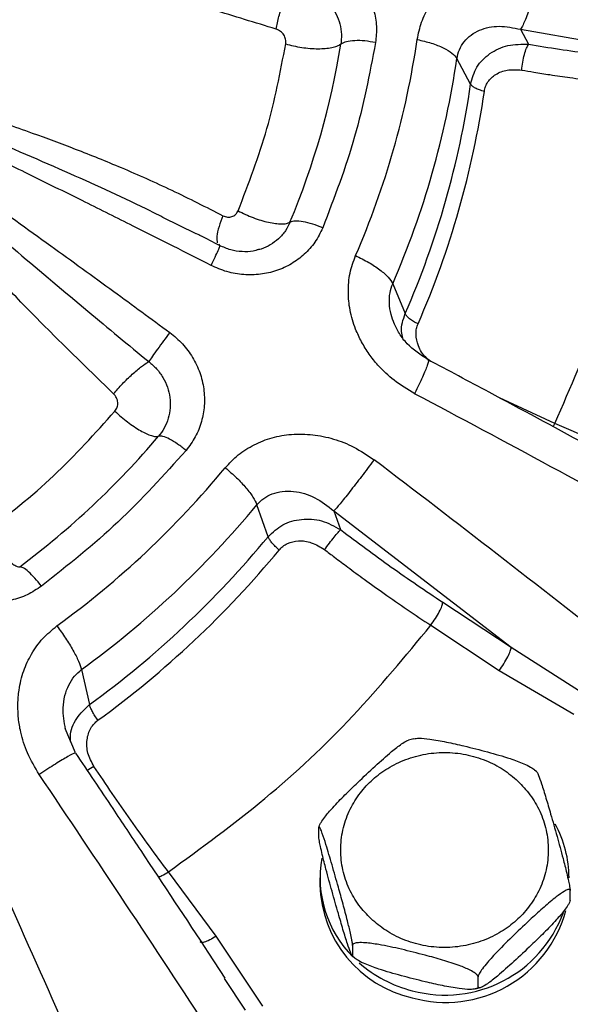
# Model space of a CAD drawing. Units: inches. Extents: x -541 to 1111, y -246 to 169.
# Drawn here: x -368 to -366, y -124 to -120 of the extents above; entities that cross this region are included whole.
import ezdxf

# ---------------------------------------------------------------- set-up
doc = ezdxf.new("R2010")
doc.units = ezdxf.units.IN
doc.header["$MEASUREMENT"] = 0

msp = doc.modelspace()

# ---------------------------------------------------------------- linework, layer by layer
at = {"color": 7, "linetype": 'Continuous', "lineweight": 25}
for p, q in [((-366.2037, -120.322), (-366.173, -120.379)), ((-366.2037, -120.322), (-365.3861, -120.4642)), ((-366.393, -120.5304), (-366.4452, -120.4333)), ((-367.4342, -121.0984), (-367.5603, -121.0356)), ((-367.3502, -121.1372), (-367.3442, -121.1432)), ((-367.3444, -121.1449), (-367.3442, -121.1432)), ((-366.6887, -121.2875), (-366.6412, -121.4009)), ((-366.6045, -121.7027), (-366.6054, -121.7047)), ((-365.786, -121.9431), (-366.0733, -121.8172)), ((-366.7595, -121.9555), (-366.7608, -121.9572)), ((-367.1612, -122.2472), (-367.204, -122.1262)), ((-366.9115, -122.1494), (-366.8863, -122.2205)), ((-366.9115, -122.1494), (-366.2392, -122.6668)), ((-366.4989, -122.4959), (-366.2392, -122.6668)), ((-366.5441, -122.5834), (-366.2844, -122.7543)), ((-366.2392, -122.6668), (-365.9662, -122.841)), ((-367.8695, -122.7516), (-367.8394, -122.8845)), ((-366.2844, -122.7543), (-366.0017, -122.9201)), ((-367.8921, -123.0678), (-367.9319, -122.9745)), ((-366.6085, -123.014), (-366.6286, -123.0196)), ((-367.8944, -123.0703), (-367.8948, -123.0697)), ((-366.1416, -123.14), (-366.1505, -123.1325)), ((-368.0281, -123.1481), (-368.03, -123.1493)), ((-366.9687, -123.387), (-366.9687, -123.3501)), ((-367.3581, -123.7633), (-367.5399, -123.5192)), ((-366.9647, -123.541), (-366.9647, -123.568)), ((-366.0158, -123.6269), (-366.0158, -123.59)), ((-367.1816, -124.0289), (-367.3581, -123.7633)), ((-366.841, -123.7978), (-366.841, -123.8347)), ((-367.3241, -123.922), (-367.3863, -123.8269)), ((-366.8429, -123.837), (-366.834, -123.8445)), ((-366.3646, -123.9547), (-366.3646, -123.9178)), ((-366.376, -123.963), (-366.3559, -123.9575))]:
    msp.add_line(p, q, dxfattribs=at)
at = {"color": 8, "linetype": 'Continuous', "lineweight": 25}
for p, q in [((-366.0733, -121.8172), (-366.2841, -121.7199)), ((-366.0802, -121.8301), (-366.0733, -121.8172)), ((-367.2468, -124.0443), (-367.3267, -123.9236))]:
    msp.add_line(p, q, dxfattribs=at)
at = {"color": 7, "linetype": 'Continuous', "lineweight": 25}
for centre, radius, start, end in [((-369.8066, -119.8884), 3.2454, 336.5372, 351.6322), ((-369.8357, -119.9025), 2.9882, 337.3273, 350.8416), ((-369.79, -119.9414), 3.3808, 336.5357, 351.6337), ((-369.7848, -120.0338), 3.428, 336.4971, 351.6719), ((-369.7794, -120.0541), 3.4751, 336.4977, 351.6718), ((-392.1572, -170.0002), 54.6384, 60.88803, 62.11801), ((-370.0494, -119.7632), 3.2457, 306.8251, 319.6128), ((-403.7535, -170.7247), 61.2127, 51.715113, 52.817786), ((-370.0377, -119.7377), 3.5237, 306.0747, 320.3631), ((-370.0315, -119.7841), 3.6715, 306.0752, 320.3633), ((-370.0294, -119.8744), 3.7225, 306.0382, 320.3999), ((-370.0273, -119.8925), 3.7736, 306.0385, 320.3998), ((-440.9317, -172.218), 87.8771, 33.174276, 33.943714), ((-476.7891, -172.3798), 119.0797, 23.776391, 24.343671), ((-366.4428, -123.5417), 0.423, 0.0953, 28.8047), ((-366.5377, -123.5404), 0.4267, 170.094, 224.8962), ((-366.516, -123.5589), 0.4488, 181.1532, 257.3148), ((-366.4876, -123.5413), 0.4729, 254.4303, 344.7797), ((-366.4894, -123.5093), 0.4772, 254.8018, 339.956), ((-366.4984, -123.503), 0.4811, 228.6322, 256.0338)]:
    msp.add_arc(centre, radius, start, end, dxfattribs=at)
for points, knots in [([(-393.4147, -131.2402), (-393.4053, -131.1778), (-393.3438, -130.7739), (-393.1881, -130.0419), (-392.9463, -129.0468), (-392.6595, -128.0699), (-392.3318, -127.106), (-391.9603, -126.1515), (-391.5452, -125.2083), (-391.0862, -124.2789), (-390.5868, -123.3705), (-390.048, -122.485), (-389.4742, -121.6291), (-388.8672, -120.804), (-388.2291, -120.0107), (-387.5574, -119.2457), (-386.8489, -118.506), (-386.1044, -117.7935), (-385.3247, -117.1105), (-384.5157, -116.4623), (-383.679, -115.8504), (-382.8213, -115.2793), (-381.9449, -114.7493), (-381.0518, -114.2605), (-380.1384, -113.8109), (-379.2008, -113.3986), (-378.2403, -113.0252), (-377.2586, -112.6926), (-376.2631, -112.4034), (-375.2559, -112.1582), (-374.245, -111.9588), (-373.2324, -111.8045), (-372.2202, -111.6948), (-371.2043, -111.6288), (-370.1803, -111.6067), (-369.1501, -111.6294), (-368.1157, -111.6977), (-367.0854, -111.8115), (-366.061, -111.9704), (-365.0507, -112.173), (-364.0562, -112.418), (-363.0791, -112.7039), (-362.1153, -113.0318), (-361.1607, -113.4033), (-360.2176, -113.8184), (-359.2882, -114.2774), (-358.3798, -114.7768), (-357.4942, -115.3156), (-356.6384, -115.8895), (-355.8133, -116.4964), (-355.02, -117.1345), (-354.255, -117.8063), (-353.5153, -118.5147), (-352.8028, -119.2592), (-352.1198, -120.0389), (-351.4716, -120.8479), (-350.8597, -121.6846), (-350.2886, -122.5423), (-349.7585, -123.4187), (-349.2698, -124.3119), (-348.8201, -125.2252), (-348.4078, -126.1628), (-348.0345, -127.1233), (-347.702, -128.1051), (-347.4119, -129.1004), (-347.1703, -130.1081), (-347.0197, -130.8224), (-346.9627, -131.2021), (-346.9569, -131.2402)], [0, 0, 0, 0, 0.0028634, 0.0185389, 0.0339344, 0.0493299, 0.0647255, 0.080121, 0.0957964, 0.1114719, 0.1271472, 0.1428226, 0.158498, 0.1738936, 0.1892891, 0.2046847, 0.2200802, 0.2357556, 0.251431, 0.2671064, 0.2827819, 0.2984573, 0.3138528, 0.3292483, 0.3446439, 0.3600394, 0.3757148, 0.3913902, 0.4070656, 0.422741, 0.4384165, 0.453812, 0.4692075, 0.4846031, 0.4999986, 0.515674, 0.5313494, 0.5470249, 0.5627003, 0.5783757, 0.5937712, 0.6091667, 0.6245623, 0.6399578, 0.6556332, 0.6713086, 0.686984, 0.7026594, 0.7183348, 0.7337304, 0.7491259, 0.7645215, 0.779917, 0.7955924, 0.8112678, 0.8269432, 0.8426187, 0.8582941, 0.8736896, 0.8890851, 0.9044807, 0.9198762, 0.9355516, 0.951227, 0.9669024, 0.9825779, 0.9982533, 1, 1, 1, 1]), ([(-370.1864, -114.0292), (-370.0315, -114.0323), (-369.7178, -114.0384), (-369.244, -114.0889), (-368.7645, -114.172), (-368.2833, -114.2924), (-367.8312, -114.4415), (-367.4111, -114.6133), (-367.0246, -114.8012), (-366.6492, -115.0151), (-366.2877, -115.2542), (-365.9427, -115.5174), (-365.6173, -115.8029), (-365.3135, -116.1087), (-365.0333, -116.4329), (-364.7789, -116.7726), (-364.5513, -117.1254), (-364.3513, -117.4885), (-364.1685, -117.8833), (-364.0098, -118.3082), (-363.8818, -118.7604), (-363.7928, -119.2109), (-363.741, -119.6561), (-363.7242, -120.0965), (-363.741, -120.5369), (-363.7928, -120.9821), (-363.8818, -121.4327), (-364.0098, -121.8849), (-364.1685, -122.3098), (-364.3513, -122.7045), (-364.5513, -123.0677), (-364.7789, -123.4204), (-365.0333, -123.7601), (-365.3135, -124.0843), (-365.6172, -124.3902), (-365.9427, -124.6756), (-366.2877, -124.9389), (-366.6492, -125.178), (-367.0246, -125.3919), (-367.4111, -125.5798), (-367.8311, -125.7515), (-368.2833, -125.9007), (-368.7645, -126.021), (-369.244, -126.1042), (-369.7178, -126.1547), (-370.0315, -126.1608), (-370.1864, -126.1638)], [0, 0, 0, 0, 0.02291, 0.046401, 0.070439, 0.094983, 0.119987, 0.141257, 0.162702, 0.184309, 0.206145, 0.228046, 0.25, 0.271953, 0.293854, 0.315691, 0.337297, 0.358742, 0.380013, 0.405017, 0.42956, 0.453598, 0.477089, 0.5, 0.52291, 0.546401, 0.570439, 0.594983, 0.619987, 0.641257, 0.662702, 0.684309, 0.706145, 0.728046, 0.75, 0.771953, 0.793854, 0.815691, 0.837297, 0.858742, 0.880013, 0.905017, 0.92956, 0.953598, 0.97709, 1, 1, 1, 1]), ([(-367.1309, -120.3213), (-367.2106, -120.297), (-367.3615, -120.2509), (-367.5807, -120.1797), (-367.7802, -120.1126), (-367.9643, -120.051), (-368.1561, -119.9875), (-368.366, -119.9181), (-368.5816, -119.8501), (-368.723, -119.8066), (-368.785, -119.7875)], [0, 0, 0, 0, 0.149106, 0.28243, 0.403495, 0.513697, 0.616206, 0.748888, 0.890075, 1, 1, 1, 1]), ([(-367.034, -120.0109), (-367.013, -120.0152), (-366.9712, -120.0236), (-366.9124, -120.0515), (-366.8597, -120.089), (-366.8149, -120.1363), (-366.7808, -120.1905), (-366.7586, -120.2497), (-366.7478, -120.3111), (-366.7518, -120.3519), (-366.7538, -120.3724)], [0, 0, 0, 0, 0.124713, 0.248716, 0.373977, 0.498279, 0.626568, 0.748717, 0.873892, 1, 1, 1, 1]), ([(-366.5957, -120.3607), (-366.5911, -120.3385), (-366.5819, -120.2934), (-366.5494, -120.2321), (-366.5063, -120.1769), (-366.4496, -120.1312), (-366.3828, -120.0965), (-366.308, -120.0735), (-366.2261, -120.0645), (-366.1698, -120.0707), (-366.1404, -120.0739)], [0, 0, 0, 0, 0.113716, 0.231073, 0.350052, 0.469726, 0.598897, 0.727143, 0.857759, 1, 1, 1, 1]), ([(-366.1406, -120.076), (-366.1436, -120.1011), (-366.1494, -120.1512), (-366.1657, -120.2264), (-366.1849, -120.2894), (-366.1974, -120.3111), (-366.2037, -120.322)], [0, 0, 0, 0, 0.249999, 0.499994, 0.749997, 1, 1, 1, 1]), ([(-367.1309, -120.3213), (-367.1278, -120.3052), (-367.1214, -120.2721), (-367.104, -120.2217), (-367.0829, -120.1773), (-367.0679, -120.1579), (-367.0606, -120.1485)], [0, 0, 0, 0, 0.243007, 0.500005, 0.756989, 1, 1, 1, 1]), ([(-367.0606, -120.1485), (-367.0474, -120.1513), (-367.0211, -120.157), (-366.9842, -120.1752), (-366.9512, -120.1993), (-366.9235, -120.2293), (-366.9021, -120.2637), (-366.888, -120.3017), (-366.8818, -120.3407), (-366.8844, -120.3662), (-366.8856, -120.3782)], [0, 0, 0, 0, 0.125073, 0.25023, 0.375106, 0.500755, 0.625559, 0.750553, 0.882759, 1, 1, 1, 1]), ([(-367.0946, -120.3772), (-367.0944, -120.3714), (-367.0939, -120.3598), (-367.1014, -120.3427), (-367.1141, -120.3284), (-367.1253, -120.3237), (-367.1309, -120.3213)], [0, 0, 0, 0, 0.242913, 0.489264, 0.741363, 1, 1, 1, 1]), ([(-366.4452, -120.4333), (-366.4425, -120.4217), (-366.4371, -120.3978), (-366.418, -120.3673), (-366.3917, -120.3422), (-366.3483, -120.3182), (-366.2842, -120.3053), (-366.2309, -120.3163), (-366.2037, -120.322)], [0, 0, 0, 0, 0.108554, 0.224876, 0.347654, 0.472883, 0.7312, 1, 1, 1, 1]), ([(-366.7538, -120.3724), (-366.7768, -120.4922), (-366.8227, -120.7319), (-366.9105, -120.9611), (-366.9544, -121.0757)], [0, 0, 0, 0, 0.500001, 1, 1, 1, 1]), ([(-366.7538, -120.3724), (-366.7674, -120.37), (-366.7944, -120.3652), (-366.8335, -120.3644), (-366.8665, -120.3684), (-366.8792, -120.3749), (-366.8856, -120.3782)], [0, 0, 0, 0, 0.250011, 0.500015, 0.750004, 1, 1, 1, 1]), ([(-366.5957, -120.3607), (-366.5774, -120.365), (-366.541, -120.3736), (-366.4956, -120.3918), (-366.4607, -120.4123), (-366.4503, -120.4263), (-366.4452, -120.4333)], [0, 0, 0, 0, 0.249984, 0.500002, 0.750005, 1, 1, 1, 1]), ([(-367.2753, -121.0106), (-367.2357, -120.9074), (-367.1567, -120.701), (-367.1153, -120.4851), (-367.0946, -120.3772)], [0, 0, 0, 0, 0.500001, 1, 1, 1, 1]), ([(-367.0946, -120.3772), (-367.0849, -120.3799), (-367.0653, -120.3853), (-367.0338, -120.391), (-367.0023, -120.3947), (-366.972, -120.396), (-366.9439, -120.395), (-366.9195, -120.3916), (-366.8991, -120.3861), (-366.8901, -120.3808), (-366.8856, -120.3782)], [0, 0, 0, 0, 0.125, 0.250008, 0.374998, 0.500004, 0.625008, 0.75, 0.874998, 1, 1, 1, 1]), ([(-366.393, -120.5304), (-366.3868, -120.5078), (-366.3743, -120.4623), (-366.3218, -120.4107), (-366.2523, -120.3782), (-366.1998, -120.3787), (-366.173, -120.379)], [0, 0, 0, 0, 0.241994, 0.487277, 0.73882, 1, 1, 1, 1]), ([(-366.1994, -120.4768), (-366.1982, -120.4668), (-366.1958, -120.4468), (-366.189, -120.4169), (-366.181, -120.3919), (-366.1757, -120.3833), (-366.173, -120.379)], [0, 0, 0, 0, 0.249996, 0.499989, 0.749982, 1, 1, 1, 1]), ([(-366.173, -120.379), (-366.0954, -120.3914), (-365.9403, -120.4161), (-365.7814, -120.4309), (-365.7019, -120.4383)], [0, 0, 0, 0, 0.499997, 1, 1, 1, 1]), ([(-368.9746, -120.4455), (-368.8985, -120.4983), (-368.7375, -120.6099), (-368.4965, -120.7791), (-368.2431, -120.9588), (-367.9948, -121.1369), (-367.7558, -121.3101), (-367.6054, -121.4204), (-367.5345, -121.4724)], [0, 0, 0, 0, 0.157729, 0.333513, 0.500219, 0.684621, 0.851216, 1, 1, 1, 1]), ([(-367.7477, -121.7047), (-367.8101, -121.6446), (-367.9281, -121.5308), (-368.0947, -121.3625), (-368.2433, -121.2077), (-368.3792, -121.0655), (-368.5198, -120.9183), (-368.672, -120.7577), (-368.8284, -120.5961), (-368.9301, -120.4914), (-368.9746, -120.4455)], [0, 0, 0, 0, 0.149108, 0.28243, 0.403494, 0.5137, 0.616207, 0.748888, 0.890076, 1, 1, 1, 1]), ([(-368.9746, -120.4455), (-368.8693, -120.5321), (-368.6717, -120.6945), (-368.3846, -120.9363), (-368.1136, -121.1657), (-367.8579, -121.3819), (-367.6914, -121.5196), (-367.6145, -121.5831)], [0, 0, 0, 0, 0.2319389, 0.4352903, 0.6348091, 0.8313862, 1, 1, 1, 1]), ([(-367.3781, -121.2178), (-367.4258, -121.1936), (-367.5277, -121.1419), (-367.6908, -121.0599), (-367.8738, -120.9686), (-368.0682, -120.8726), (-368.4353, -120.6929), (-368.7359, -120.5502), (-368.9706, -120.4388)], [0, 0, 0, 0, 0.090456, 0.19335, 0.308684, 0.436451, 0.560009, 1, 1, 1, 1]), ([(-368.9706, -120.4388), (-368.9385, -120.4473), (-368.8554, -120.4691), (-368.7245, -120.5048), (-368.5768, -120.5471), (-368.4286, -120.5917), (-368.2883, -120.6361), (-368.1634, -120.6777), (-368.0351, -120.7229), (-367.8882, -120.7775), (-367.7111, -120.8486), (-367.5235, -120.9324), (-367.3973, -120.9967), (-367.3328, -121.0295)], [0, 0, 0, 0, 0.056296, 0.145818, 0.230241, 0.317332, 0.409162, 0.481314, 0.542569, 0.642456, 0.751034, 0.872849, 1, 1, 1, 1]), ([(-366.341, -120.5575), (-366.3396, -120.5511), (-366.337, -120.5384), (-366.3242, -120.5149), (-366.2982, -120.4901), (-366.2529, -120.473), (-366.218, -120.4755), (-366.1994, -120.4768)], [0, 0, 0, 0, 0.106716, 0.214684, 0.447427, 0.706416, 1, 1, 1, 1]), ([(-366.1994, -120.4768), (-366.1841, -120.4794), (-366.1486, -120.4854), (-366.0876, -120.495), (-366.0115, -120.506), (-365.92, -120.5178), (-365.8174, -120.5293), (-365.7452, -120.5357), (-365.7088, -120.5389)], [0, 0, 0, 0, 0.095652, 0.221441, 0.37736, 0.563399, 0.779563, 1, 1, 1, 1]), ([(-366.341, -120.5575), (-366.3473, -120.5558), (-366.3601, -120.5523), (-366.3756, -120.5454), (-366.3875, -120.538), (-366.3911, -120.5329), (-366.393, -120.5304)], [0, 0, 0, 0, 0.249995, 0.500011, 0.750012, 1, 1, 1, 1]), ([(-366.0733, -121.8172), (-366.0139, -121.6805), (-365.8952, -121.4071), (-365.7728, -120.9778), (-365.7301, -120.6852), (-365.7088, -120.5389)], [0, 0, 0, 0, 0.333253, 0.666738, 1, 1, 1, 1]), ([(-367.3328, -121.0295), (-367.3271, -121.0317), (-367.3159, -121.0362), (-367.2985, -121.0339), (-367.2837, -121.0255), (-367.2781, -121.0155), (-367.2753, -121.0106)], [0, 0, 0, 0, 0.258657, 0.510721, 0.757109, 1, 1, 1, 1]), ([(-367.2753, -121.0106), (-367.2661, -121.0153), (-367.2476, -121.0247), (-367.218, -121.0369), (-367.1884, -121.0471), (-367.1597, -121.0546), (-367.1333, -121.0593), (-367.1103, -121.0609), (-367.0911, -121.0595), (-367.0826, -121.0561), (-367.0784, -121.0544)], [0, 0, 0, 0, 0.125009, 0.250008, 0.375006, 0.500004, 0.625005, 0.750005, 0.875016, 1, 1, 1, 1]), ([(-366.9544, -121.0757), (-366.9634, -121.0941), (-366.9815, -121.1308), (-367.0226, -121.1765), (-367.0717, -121.2135), (-367.1284, -121.2395), (-367.1902, -121.2536), (-367.2541, -121.2547), (-367.3183, -121.2442), (-367.3582, -121.2266), (-367.3781, -121.2178)], [0, 0, 0, 0, 0.125439, 0.249739, 0.372155, 0.498337, 0.623078, 0.74775, 0.873912, 1, 1, 1, 1]), ([(-366.9544, -121.0757), (-366.9671, -121.0705), (-366.9926, -121.0602), (-367.0293, -121.0514), (-367.0605, -121.0485), (-367.0724, -121.0524), (-367.0784, -121.0544)], [0, 0, 0, 0, 0.250017, 0.500005, 0.74998, 1, 1, 1, 1]), ([(-367.3438, -121.1431), (-367.3694, -121.13), (-367.3993, -121.1146), (-367.4294, -121.0996), (-367.4337, -121.0974)], [0, 0, 0, 0, 0.856818, 1, 1, 1, 1]), ([(-367.1976, -121.1577), (-367.2043, -121.1598), (-367.2242, -121.1661), (-367.2604, -121.1667), (-367.3041, -121.1606), (-367.3317, -121.1485), (-367.3455, -121.1425)], [0, 0, 0, 0, 0.143031, 0.425901, 0.711305, 1, 1, 1, 1]), ([(-367.1531, -121.1399), (-367.1645, -121.1462), (-367.181, -121.1552), (-367.1996, -121.1587), (-367.2053, -121.1598)], [0, 0, 0, 0, 0.69487, 1, 1, 1, 1]), ([(-366.6054, -121.7047), (-366.6321, -121.6886), (-366.6828, -121.6581), (-366.7392, -121.6048), (-366.7791, -121.5545), (-366.8073, -121.5085), (-366.8336, -121.4533), (-366.8527, -121.3894), (-366.8589, -121.3173), (-366.8536, -121.2464), (-366.8375, -121.2024), (-366.8295, -121.1806)], [0, 0, 0, 0, 0.146968, 0.279059, 0.363566, 0.450004, 0.534525, 0.654699, 0.768329, 0.884935, 1, 1, 1, 1]), ([(-366.8295, -121.1806), (-366.8124, -121.1891), (-366.7783, -121.206), (-366.7359, -121.2346), (-366.7033, -121.263), (-366.6936, -121.2793), (-366.6887, -121.2875)], [0, 0, 0, 0, 0.2499992, 0.4999945, 0.749998, 1, 1, 1, 1]), ([(-366.5926, -121.44), (-366.5986, -121.4368), (-366.6105, -121.4304), (-366.625, -121.42), (-366.6361, -121.4098), (-366.6395, -121.4039), (-366.6412, -121.4009)], [0, 0, 0, 0, 0.250028, 0.500013, 0.750008, 1, 1, 1, 1]), ([(-366.5539, -121.5761), (-366.5823, -121.5575), (-366.6244, -121.5299), (-366.6648, -121.4777), (-366.678, -121.4494), (-366.6845, -121.4355)], [0, 0, 0, 0, 0.512136, 0.760572, 1, 1, 1, 1]), ([(-367.5345, -121.4724), (-367.5423, -121.4829), (-367.5579, -121.5039), (-367.5811, -121.5358), (-367.6014, -121.5642), (-367.6101, -121.5768), (-367.6145, -121.5831)], [0, 0, 0, 0, 0.249998, 0.500002, 0.750013, 1, 1, 1, 1]), ([(-367.5345, -121.4724), (-367.5178, -121.4862), (-367.4845, -121.5137), (-367.4463, -121.5662), (-367.4188, -121.624), (-367.4036, -121.6864), (-367.4015, -121.7496), (-367.4127, -121.8113), (-367.4354, -121.8697), (-367.4605, -121.9031), (-367.473, -121.9199)], [0, 0, 0, 0, 0.125579, 0.250017, 0.375167, 0.499484, 0.627032, 0.749217, 0.874082, 1, 1, 1, 1]), ([(-367.7477, -121.7047), (-367.7367, -121.6922), (-367.7141, -121.6663), (-367.6765, -121.6298), (-367.641, -121.5996), (-367.6232, -121.5885), (-367.6145, -121.5831)], [0, 0, 0, 0, 0.243002, 0.499993, 0.756977, 1, 1, 1, 1]), ([(-367.6145, -121.5831), (-367.6041, -121.5919), (-367.5833, -121.6095), (-367.5596, -121.6429), (-367.5424, -121.6797), (-367.5331, -121.719), (-367.532, -121.759), (-367.5393, -121.7988), (-367.5541, -121.8356), (-367.5698, -121.8564), (-367.5772, -121.8663)], [0, 0, 0, 0, 0.125082, 0.250229, 0.375105, 0.500749, 0.625543, 0.750557, 0.882753, 1, 1, 1, 1]), ([(-365.5627, -122.1139), (-365.5715, -122.1089), (-365.7022, -122.0356), (-365.9555, -121.8972), (-366.2772, -121.7227), (-366.4771, -121.617), (-366.5544, -121.5761)], [0, 0, 0, 0, 0.027047, 0.400663, 0.768222, 1, 1, 1, 1]), ([(-367.7425, -121.771), (-367.7392, -121.7662), (-367.7327, -121.7563), (-367.731, -121.7377), (-367.7355, -121.7191), (-367.7436, -121.7096), (-367.7477, -121.7047)], [0, 0, 0, 0, 0.242911, 0.48927, 0.741348, 1, 1, 1, 1]), ([(-370.1864, -126.6289), (-370.0858, -126.6278), (-369.945, -126.6261), (-369.7378, -126.6153), (-369.5622, -126.6025), (-369.3532, -126.581), (-369.1343, -126.5518), (-368.9059, -126.5139), (-368.6714, -126.4669), (-368.4329, -126.4104), (-368.192, -126.3443), (-367.9502, -126.2686), (-367.7085, -126.1831), (-367.468, -126.0877), (-367.2295, -125.9827), (-366.9937, -125.868), (-366.7614, -125.7437), (-366.5333, -125.61), (-366.3099, -125.467), (-366.0918, -125.3149), (-365.8795, -125.1539), (-365.6736, -124.9842), (-365.4746, -124.8061), (-365.2828, -124.6198), (-365.0988, -124.4256), (-364.923, -124.2238), (-364.7557, -124.0148), (-364.5974, -123.7988), (-364.4484, -123.5763), (-364.3091, -123.3474), (-364.1798, -123.1128), (-364.0608, -122.8726), (-363.9524, -122.6274), (-363.8547, -122.3775), (-363.7688, -122.1232), (-363.7073, -121.9181), (-363.6785, -121.797), (-363.6704, -121.7628)], [0, 0, 0, 0, 0.0336615, 0.0470787, 0.0693883, 0.0925381, 0.1173699, 0.143295, 0.1700779, 0.1975309, 0.2255198, 0.253945, 0.2827326, 0.3118248, 0.3411774, 0.3707549, 0.4005287, 0.4304761, 0.4605777, 0.4908194, 0.5211877, 0.5516718, 0.5822633, 0.6129544, 0.6437397, 0.6746132, 0.7055713, 0.7366101, 0.7677271, 0.7989197, 0.8301863, 0.8615256, 0.8929363, 0.9244179, 0.9559702, 0.9875926, 1, 1, 1, 1]), ([(-368.2359, -122.2347), (-368.1468, -122.164), (-367.9685, -122.0224), (-367.8178, -121.8548), (-367.7425, -121.771)], [0, 0, 0, 0, 0.5, 1, 1, 1, 1]), ([(-367.7425, -121.771), (-367.7347, -121.7782), (-367.7193, -121.7924), (-367.6944, -121.8123), (-367.6695, -121.8302), (-367.6455, -121.8452), (-367.6233, -121.8568), (-367.604, -121.8644), (-367.5879, -121.8681), (-367.5808, -121.8669), (-367.5772, -121.8663)], [0, 0, 0, 0, 0.124996, 0.249992, 0.374992, 0.499998, 0.625009, 0.75, 0.875008, 1, 1, 1, 1]), ([(-367.473, -121.9199), (-367.4837, -121.9114), (-367.5051, -121.8944), (-367.536, -121.876), (-367.5622, -121.865), (-367.5722, -121.8659), (-367.5772, -121.8663)], [0, 0, 0, 0, 0.249989, 0.499993, 0.750012, 1, 1, 1, 1]), ([(-367.324, -121.9856), (-367.3083, -121.9686), (-367.2763, -121.934), (-367.2148, -121.8965), (-367.1468, -121.8692), (-367.0713, -121.8567), (-366.9924, -121.8585), (-366.9122, -121.8744), (-366.8328, -121.906), (-366.7847, -121.9385), (-366.7595, -121.9555)], [0, 0, 0, 0, 0.113079, 0.230197, 0.348981, 0.46841, 0.59771, 0.726103, 0.857023, 1, 1, 1, 1]), ([(-367.473, -121.9199), (-367.5567, -122.0129), (-367.724, -122.1989), (-367.9219, -122.3561), (-368.0209, -122.4347)], [0, 0, 0, 0, 0.5, 1, 1, 1, 1]), ([(-366.7608, -121.9572), (-366.7762, -121.9777), (-366.8069, -122.0186), (-366.853, -122.0781), (-366.8916, -122.1266), (-366.9049, -122.1418), (-366.9115, -122.1494)], [0, 0, 0, 0, 0.249998, 0.499997, 0.750001, 1, 1, 1, 1]), ([(-367.324, -121.9856), (-367.3095, -121.9981), (-367.2804, -122.0232), (-367.2442, -122.062), (-367.2164, -122.0982), (-367.2082, -122.1169), (-367.204, -122.1262)], [0, 0, 0, 0, 0.2499898, 0.4999914, 0.7499937, 1, 1, 1, 1]), ([(-367.204, -122.1262), (-367.1958, -122.1177), (-367.1787, -122.1001), (-367.1453, -122.0831), (-367.1066, -122.0737), (-367.0511, -122.074), (-366.9812, -122.0949), (-366.9351, -122.131), (-366.9115, -122.1494)], [0, 0, 0, 0, 0.105292, 0.217579, 0.339439, 0.472889, 0.731208, 1, 1, 1, 1]), ([(-367.1612, -122.2472), (-367.1437, -122.2306), (-367.1086, -122.1971), (-367.0347, -122.1774), (-366.9558, -122.1822), (-366.9097, -122.2076), (-366.8863, -122.2205)], [0, 0, 0, 0, 0.242003, 0.487282, 0.738819, 1, 1, 1, 1]), ([(-368.2359, -122.2347), (-368.2298, -122.2433), (-368.2174, -122.2605), (-368.1976, -122.2851), (-368.1777, -122.3077), (-368.1585, -122.3273), (-368.1408, -122.3431), (-368.1254, -122.3544), (-368.1125, -122.3611), (-368.1069, -122.3612), (-368.104, -122.3613)], [0, 0, 0, 0, 0.125001, 0.250003, 0.375005, 0.499992, 0.625002, 0.749989, 0.874993, 1, 1, 1, 1]), ([(-366.9473, -122.2963), (-366.9412, -122.2881), (-366.9289, -122.2718), (-366.9103, -122.2483), (-366.8946, -122.2293), (-366.889, -122.2234), (-366.8863, -122.2205)], [0, 0, 0, 0, 0.250013, 0.499999, 0.749976, 1, 1, 1, 1]), ([(-366.8863, -122.2205), (-366.8225, -122.2684), (-366.6949, -122.3643), (-366.5643, -122.4521), (-366.4989, -122.4959)], [0, 0, 0, 0, 0.499997, 1, 1, 1, 1]), ([(-367.1197, -122.2979), (-367.1248, -122.2933), (-367.135, -122.284), (-367.1473, -122.2702), (-367.1568, -122.2573), (-367.1597, -122.2506), (-367.1612, -122.2472)], [0, 0, 0, 0, 0.250013, 0.500021, 0.750028, 1, 1, 1, 1]), ([(-367.1197, -122.2979), (-367.1152, -122.2931), (-367.106, -122.2833), (-367.0819, -122.269), (-367.0449, -122.2602), (-366.9942, -122.2672), (-366.9636, -122.2862), (-366.9473, -122.2963)], [0, 0, 0, 0, 0.106716, 0.214694, 0.447439, 0.706419, 1, 1, 1, 1]), ([(-366.9473, -122.2963), (-366.9347, -122.3059), (-366.9055, -122.3282), (-366.8554, -122.3657), (-366.7928, -122.4117), (-366.7177, -122.4654), (-366.6333, -122.524), (-366.574, -122.5635), (-366.5441, -122.5834)], [0, 0, 0, 0, 0.095722, 0.22155, 0.377472, 0.563492, 0.779615, 1, 1, 1, 1]), ([(-368.0209, -122.4347), (-368.0386, -122.4464), (-368.0739, -122.4697), (-368.1344, -122.4898), (-368.1977, -122.4984), (-368.262, -122.494), (-368.3247, -122.4768), (-368.3826, -122.4473), (-368.4347, -122.4075), (-368.4613, -122.3731), (-368.4747, -122.3559)], [0, 0, 0, 0, 0.125493, 0.249784, 0.372166, 0.49832, 0.622926, 0.747698, 0.873117, 1, 1, 1, 1]), ([(-368.0209, -122.4347), (-368.0295, -122.4242), (-368.0465, -122.4032), (-368.0712, -122.3789), (-368.092, -122.3629), (-368.1, -122.3618), (-368.104, -122.3613)], [0, 0, 0, 0, 0.249996, 0.500015, 0.750013, 1, 1, 1, 1]), ([(-366.5441, -122.5834), (-366.5382, -122.5751), (-366.5263, -122.5584), (-366.5114, -122.5321), (-366.501, -122.5092), (-366.4996, -122.5003), (-366.4989, -122.4959)], [0, 0, 0, 0, 0.249982, 0.499983, 0.75001, 1, 1, 1, 1]), ([(-368.03, -123.1493), (-368.0458, -123.1226), (-368.0759, -123.0718), (-368.0996, -122.9984), (-368.1098, -122.9357), (-368.1116, -122.8823), (-368.1071, -122.8217), (-368.0916, -122.7568), (-368.06, -122.6909), (-368.0186, -122.6316), (-367.9813, -122.601), (-367.9628, -122.5858)], [0, 0, 0, 0, 0.146666, 0.278589, 0.362974, 0.449178, 0.533548, 0.653757, 0.767644, 0.884706, 1, 1, 1, 1]), ([(-367.9628, -122.5858), (-367.9515, -122.6014), (-367.9289, -122.6325), (-367.9008, -122.6789), (-367.8792, -122.7209), (-367.8727, -122.7414), (-367.8695, -122.7516)], [0, 0, 0, 0, 0.250003, 0.5, 0.75, 1, 1, 1, 1]), ([(-367.5399, -123.5192), (-367.4158, -123.4287), (-367.1674, -123.2477), (-366.833, -122.9335), (-366.6404, -122.7001), (-366.5441, -122.5834)], [0, 0, 0, 0, 0.333253, 0.666738, 1, 1, 1, 1]), ([(-366.2844, -122.7543), (-366.2785, -122.746), (-366.2666, -122.7293), (-366.2517, -122.703), (-366.2413, -122.6801), (-366.2399, -122.6712), (-366.2392, -122.6668)], [0, 0, 0, 0, 0.250012, 0.500013, 0.750015, 1, 1, 1, 1]), ([(-367.8072, -122.9439), (-367.8111, -122.9382), (-367.819, -122.9268), (-367.8286, -122.9104), (-367.836, -122.8955), (-367.8382, -122.8882), (-367.8394, -122.8845)], [0, 0, 0, 0, 0.249996, 0.500009, 0.75001, 1, 1, 1, 1]), ([(-367.8226, -123.1188), (-367.8313, -123.1024), (-367.8482, -123.0709), (-367.8515, -123.0184), (-367.8391, -122.9802), (-367.8225, -122.9564), (-367.8122, -122.948), (-367.8072, -122.9439)], [0, 0, 0, 0, 0.284112, 0.549262, 0.790144, 0.898798, 1, 1, 1, 1]), ([(-366.9687, -123.3501), (-366.9682, -123.3476), (-366.9673, -123.3428), (-366.9598, -123.3293), (-366.9435, -123.3066), (-366.9123, -123.2704), (-366.8696, -123.2264), (-366.8156, -123.174), (-366.7564, -123.1185), (-366.6999, -123.0679), (-366.6598, -123.0364), (-366.6379, -123.0221), (-366.631, -123.02), (-366.6287, -123.0193)], [0, 0, 0, 0, 0.032941, 0.065735, 0.118533, 0.207685, 0.333052, 0.461691, 0.636418, 0.803553, 0.909124, 0.969369, 1, 1, 1, 1]), ([(-366.6085, -123.0138), (-366.6024, -123.013), (-366.5859, -123.0108), (-366.5425, -123.0153), (-366.4847, -123.0258), (-366.4108, -123.0427), (-366.3298, -123.0633), (-366.2531, -123.0852), (-366.1972, -123.1052), (-366.1672, -123.1199), (-366.1532, -123.1283), (-366.1503, -123.1318), (-366.1501, -123.132)], [0, 0, 0, 0, 0.054241, 0.147979, 0.27981, 0.415081, 0.598804, 0.774543, 0.885559, 0.948904, 0.99616, 1, 1, 1, 1]), ([(-367.3863, -123.8269), (-367.4719, -123.6972), (-367.5927, -123.5142), (-367.7613, -123.2615), (-367.8441, -123.1384), (-367.8913, -123.0682)], [0, 0, 0, 0, 0.511418, 0.721359, 1, 1, 1, 1]), ([(-366.7706, -123.6976), (-366.7867, -123.6808), (-366.8198, -123.6462), (-366.8562, -123.5829), (-366.8804, -123.5118), (-366.8887, -123.436), (-366.8804, -123.3602), (-366.8563, -123.289), (-366.8194, -123.2262), (-366.7722, -123.1729), (-366.7155, -123.1286), (-366.6487, -123.0938), (-366.5729, -123.0713), (-366.4922, -123.0634), (-366.4115, -123.0712), (-366.3359, -123.094), (-366.2686, -123.1282), (-366.2317, -123.1593), (-366.2138, -123.1744)], [0, 0, 0, 0, 0.058258, 0.120006, 0.184318, 0.249998, 0.315678, 0.379993, 0.441741, 0.499999, 0.558258, 0.620005, 0.684321, 0.750001, 0.815681, 0.879997, 0.941744, 1, 1, 1, 1]), ([(-367.5399, -123.5192), (-367.5876, -123.4544), (-367.683, -123.3247), (-367.776, -123.1874), (-367.8226, -123.1188)], [0, 0, 0, 0, 0.5000004, 1, 1, 1, 1]), ([(-366.2138, -123.1744), (-366.1978, -123.1912), (-366.1647, -123.2258), (-366.1282, -123.2891), (-366.104, -123.3601), (-366.0957, -123.436), (-366.1041, -123.5118), (-366.1281, -123.583), (-366.1651, -123.6458), (-366.2123, -123.6991), (-366.269, -123.7434), (-366.3358, -123.7781), (-366.4115, -123.8007), (-366.4922, -123.8086), (-366.5729, -123.8008), (-366.6485, -123.778), (-366.7159, -123.7438), (-366.7527, -123.7127), (-366.7706, -123.6976)], [0, 0, 0, 0, 0.058258, 0.120008, 0.184322, 0.250001, 0.315681, 0.379993, 0.441743, 0.5, 0.558256, 0.620004, 0.684319, 0.749998, 0.815677, 0.879993, 0.941741, 1, 1, 1, 1]), ([(-366.1417, -123.1402), (-366.1413, -123.1405), (-366.1399, -123.1416), (-366.1341, -123.1554), (-366.1229, -123.1878), (-366.1072, -123.239), (-366.0874, -123.3064), (-366.0657, -123.3828), (-366.0451, -123.4576), (-366.0303, -123.5156), (-366.022, -123.5517), (-366.0177, -123.5732), (-366.016, -123.585), (-366.0158, -123.5887), (-366.0158, -123.59)], [0, 0, 0, 0, 0.017338, 0.069159, 0.156634, 0.279651, 0.405884, 0.577338, 0.741342, 0.844939, 0.90405, 0.948155, 0.982029, 1, 1, 1, 1]), ([(-366.841, -123.7978), (-366.8412, -123.7952), (-366.8415, -123.79), (-366.8443, -123.7739), (-366.8502, -123.7456), (-366.8617, -123.6987), (-366.8773, -123.64), (-366.897, -123.5691), (-366.9187, -123.4932), (-366.9393, -123.4234), (-366.9542, -123.3774), (-366.9625, -123.3553), (-366.9667, -123.3469), (-366.9685, -123.3464), (-366.9686, -123.3491), (-366.9687, -123.3501)], [0, 0, 0, 0, 0.0308586, 0.0615903, 0.111073, 0.1946124, 0.3120946, 0.4326426, 0.5963751, 0.7529898, 0.8519206, 0.90837, 0.9504899, 0.9828366, 1, 1, 1, 1]), ([(-366.8439, -123.8357), (-366.8456, -123.8322), (-366.8501, -123.823), (-366.8618, -123.7884), (-366.8773, -123.7382), (-366.8971, -123.6702), (-366.9187, -123.5943), (-366.9393, -123.5194), (-366.9542, -123.4614), (-366.9625, -123.4253), (-366.9667, -123.4038), (-366.9685, -123.392), (-366.9686, -123.3883), (-366.9687, -123.387)], [0, 0, 0, 0, 0.052724, 0.141744, 0.268253, 0.395437, 0.569905, 0.736793, 0.842212, 0.902362, 0.947243, 0.981713, 1, 1, 1, 1]), ([(-366.0158, -123.59), (-366.0162, -123.5884), (-366.0171, -123.5852), (-366.0247, -123.5859), (-366.041, -123.5939), (-366.0722, -123.6164), (-366.1149, -123.6525), (-366.1688, -123.7015), (-366.2281, -123.7574), (-366.2844, -123.8129), (-366.3249, -123.857), (-366.3476, -123.8853), (-366.3592, -123.9027), (-366.364, -123.9129), (-366.3644, -123.9165), (-366.3646, -123.9178)], [0, 0, 0, 0, 0.030861, 0.0615924, 0.1110783, 0.1946128, 0.3120978, 0.4326444, 0.5963777, 0.7529899, 0.8519199, 0.9083758, 0.9504868, 0.9828383, 1, 1, 1, 1]), ([(-366.0158, -123.6269), (-366.0162, -123.6294), (-366.0171, -123.6342), (-366.0247, -123.6478), (-366.041, -123.6704), (-366.0724, -123.7068), (-366.115, -123.7509), (-366.169, -123.8031), (-366.2281, -123.8586), (-366.2844, -123.9089), (-366.3249, -123.941), (-366.3476, -123.9553), (-366.3592, -123.9597), (-366.364, -123.9585), (-366.3644, -123.9557), (-366.3646, -123.9547)], [0, 0, 0, 0, 0.030859, 0.061588, 0.111066, 0.194598, 0.313315, 0.432672, 0.596395, 0.753, 0.851923, 0.908379, 0.95049, 0.982837, 1, 1, 1, 1]), ([(-366.3646, -123.9178), (-366.3652, -123.9156), (-366.3664, -123.9113), (-366.3767, -123.9022), (-366.399, -123.8893), (-366.4416, -123.8717), (-366.4999, -123.8531), (-366.5736, -123.8329), (-366.6546, -123.8126), (-366.7315, -123.7958), (-366.7869, -123.7879), (-366.8179, -123.7871), (-366.8337, -123.7896), (-366.8403, -123.7936), (-366.8408, -123.7967), (-366.841, -123.7978)], [0, 0, 0, 0, 0.030863, 0.061594, 0.11108, 0.194618, 0.312095, 0.432646, 0.596374, 0.752989, 0.851925, 0.908373, 0.950493, 0.982842, 1, 1, 1, 1]), ([(-366.841, -123.8347), (-366.8411, -123.8364), (-366.8413, -123.8388), (-366.8424, -123.8373), (-366.8428, -123.8369)], [0, 0, 0, 0, 0.685258, 1, 1, 1, 1]), ([(-366.3646, -123.9547), (-366.3652, -123.9565), (-366.3664, -123.9603), (-366.3767, -123.9641), (-366.399, -123.9658), (-366.4419, -123.9619), (-366.5001, -123.9513), (-366.5738, -123.9342), (-366.6546, -123.9138), (-366.7315, -123.8918), (-366.7869, -123.8719), (-366.8179, -123.8571), (-366.8337, -123.8465), (-366.8403, -123.8392), (-366.8408, -123.8359), (-366.841, -123.8347)], [0, 0, 0, 0, 0.0308655, 0.0615923, 0.1110756, 0.1946119, 0.31332, 0.4326821, 0.5964, 0.7530047, 0.8519341, 0.9083768, 0.9504927, 0.9828416, 1, 1, 1, 1])]:
    msp.add_open_spline(points, degree=3, knots=knots, dxfattribs=at)
at = {"color": 8, "linetype": 'Continuous', "lineweight": 25}
for points, knots in [([(-365.5708, -115.6132), (-365.4878, -115.6711), (-365.2505, -115.8365), (-364.8911, -116.1459), (-364.4919, -116.5371), (-364.1283, -116.9599), (-363.8013, -117.4089), (-363.5146, -117.8805), (-363.2692, -118.3724), (-363.0654, -118.8835), (-362.9055, -119.4106), (-362.7907, -119.9481), (-362.7216, -120.4929), (-362.6984, -121.0436), (-362.7215, -121.597), (-362.7907, -122.1475), (-362.9052, -122.6909), (-363.0645, -123.2257), (-363.2684, -123.7493), (-363.5149, -124.2569), (-363.8019, -124.744), (-364.1279, -125.2085), (-364.4921, -125.6491), (-364.8919, -126.0619), (-365.3234, -126.4431), (-365.7842, -126.7906), (-366.273, -127.1034), (-366.7869, -127.3794), (-367.3211, -127.6155), (-367.8716, -127.8105), (-368.437, -127.9639), (-369.0149, -128.0736), (-369.5996, -128.1427), (-369.9913, -128.1511), (-370.1864, -128.1553)], [0, 0, 0, 0, 0.016989, 0.048573, 0.080172, 0.112007, 0.143846, 0.175478, 0.207038, 0.238784, 0.270657, 0.302375, 0.333925, 0.365598, 0.397488, 0.429252, 0.460828, 0.492458, 0.524296, 0.556125, 0.58774, 0.619319, 0.651093, 0.68298, 0.714643, 0.746208, 0.777927, 0.809801, 0.841536, 0.873097, 0.904739, 0.936588, 0.968413, 1, 1, 1, 1]), ([(-364.3282, -117.1315), (-364.3128, -117.1506), (-364.2172, -117.2692), (-364.0628, -117.4959), (-363.8683, -117.806), (-363.7009, -118.1132), (-363.5407, -118.4478), (-363.3903, -118.8181), (-363.2548, -119.231), (-363.1473, -119.6564), (-363.0694, -120.0914), (-363.022, -120.5341), (-363.0063, -120.9711), (-363.0203, -121.4015), (-363.0624, -121.8261), (-363.1346, -122.2575), (-363.2392, -122.6953), (-363.378, -123.1372), (-363.5135, -123.4809), (-363.6212, -123.7194), (-363.6875, -123.8577), (-363.7555, -123.9918), (-363.8308, -124.1325), (-363.9133, -124.2778), (-364.0034, -124.4278), (-364.1015, -124.5814), (-364.2295, -124.7708), (-364.3943, -124.9962), (-364.6034, -125.2558), (-364.8379, -125.519), (-365.0919, -125.7762), (-365.3583, -126.0194), (-365.6263, -126.2406), (-365.892, -126.4394), (-366.1509, -126.6157), (-366.4198, -126.7825), (-366.6954, -126.9375), (-366.9742, -127.0782), (-367.2304, -127.1945), (-367.4447, -127.2824), (-367.635, -127.3546), (-367.8109, -127.4164), (-367.9993, -127.477), (-368.1888, -127.5324), (-368.3796, -127.5827), (-368.5714, -127.6279), (-368.7644, -127.668), (-369.0961, -127.7276), (-369.5698, -127.789), (-369.9811, -127.7988), (-370.1864, -127.8036)], [0, 0, 0, 0, 0.004939, 0.03074, 0.055496, 0.079198, 0.101865, 0.131015, 0.160663, 0.190527, 0.220574, 0.250829, 0.281293, 0.309612, 0.338341, 0.36783, 0.398087, 0.429116, 0.460939, 0.472074, 0.481425, 0.491557, 0.502067, 0.513208, 0.524795, 0.536807, 0.549361, 0.570061, 0.591961, 0.615048, 0.639316, 0.662781, 0.685528, 0.707038, 0.727298, 0.746315, 0.768332, 0.788405, 0.806586, 0.822554, 0.832985, 0.845719, 0.858373, 0.871002, 0.883602, 0.896205, 0.908784, 0.921354, 0.96075, 1, 1, 1, 1]), ([(-363.875, -118.0841), (-363.869, -118.095), (-363.7998, -118.22), (-363.7304, -118.375), (-363.6575, -118.5443), (-363.6262, -118.6203), (-363.5953, -118.6978), (-363.5651, -118.7771), (-363.5355, -118.8579), (-363.5065, -118.9405), (-363.4784, -119.0248), (-363.4107, -119.2374), (-363.3184, -119.5827), (-363.2296, -120.0656), (-363.186, -120.4894), (-363.1721, -120.8498), (-363.1748, -121.1305), (-363.191, -121.4412), (-363.2211, -121.7359), (-363.2629, -122.0077), (-363.3018, -122.2116), (-363.3423, -122.3937), (-363.3881, -122.5744), (-363.4371, -122.7457), (-363.4932, -122.9245), (-363.5591, -123.1168), (-363.6288, -123.2993), (-363.7227, -123.5249), (-363.8422, -123.7808), (-364.0049, -124.0885), (-364.1739, -124.3742), (-364.3546, -124.6459), (-364.4859, -124.8233), (-364.5603, -124.9185), (-364.5704, -124.9315), (-364.5832, -124.9477), (-364.6042, -124.9744), (-364.6356, -125.0135), (-364.6851, -125.0744), (-364.7482, -125.1497), (-364.8187, -125.2312), (-364.884, -125.3043), (-364.9401, -125.3655), (-364.9866, -125.4151), (-365.026, -125.4564), (-365.0605, -125.4921), (-365.0985, -125.5308), (-365.1443, -125.5767), (-365.2026, -125.6338), (-365.2719, -125.7), (-365.3522, -125.7743), (-365.425, -125.8395), (-365.486, -125.8927), (-365.532, -125.9321), (-365.5783, -125.9711), (-365.6249, -126.0097), (-365.6719, -126.0479), (-365.7192, -126.0858), (-365.7668, -126.1232), (-365.8161, -126.1613), (-365.8768, -126.2073), (-365.9542, -126.2644), (-366.0551, -126.3365), (-366.1732, -126.4174), (-366.2971, -126.4984), (-366.4114, -126.5698), (-366.5005, -126.6233), (-366.5662, -126.6617), (-366.6216, -126.6934), (-366.683, -126.7279), (-366.7553, -126.7675), (-366.8391, -126.812), (-366.9301, -126.8586), (-367.0246, -126.9052), (-367.1156, -126.9485), (-367.1885, -126.982), (-367.2477, -127.0084), (-367.2943, -127.0289), (-367.3439, -127.0503), (-367.3965, -127.0724), (-367.4521, -127.0954), (-367.5108, -127.119), (-367.5726, -127.1432), (-367.6468, -127.1715), (-367.7411, -127.2062), (-367.8491, -127.2441), (-367.9574, -127.28), (-368.0536, -127.3103), (-368.1459, -127.3379), (-368.2582, -127.3698), (-368.3992, -127.4069), (-368.5552, -127.4442), (-368.705, -127.4766), (-368.8408, -127.5035), (-368.9818, -127.5288), (-369.1242, -127.5516), (-369.2587, -127.5702), (-369.3794, -127.5848), (-369.4879, -127.5961), (-369.5998, -127.606), (-369.726, -127.6152), (-369.8578, -127.6222), (-369.9761, -127.6264), (-370.0423, -127.6276), (-370.0679, -127.6281)], [0, 0, 0, 0, 0.00282, 0.032376, 0.038495, 0.044716, 0.05104, 0.057467, 0.063996, 0.070628, 0.077363, 0.0842, 0.1214, 0.158591, 0.19579, 0.21811, 0.240421, 0.259395, 0.28851, 0.307316, 0.321403, 0.335239, 0.349263, 0.363269, 0.375205, 0.391227, 0.40873, 0.418806, 0.445684, 0.471527, 0.495995, 0.519062, 0.543475, 0.544516, 0.545586, 0.5471, 0.549058, 0.553033, 0.558105, 0.566278, 0.574571, 0.5817, 0.587742, 0.592696, 0.596564, 0.600223, 0.60352, 0.608417, 0.614349, 0.621313, 0.629312, 0.638169, 0.64255, 0.646931, 0.651312, 0.655692, 0.660073, 0.664453, 0.668833, 0.673213, 0.677941, 0.685336, 0.694029, 0.704777, 0.716289, 0.72599, 0.733831, 0.738688, 0.742398, 0.747569, 0.753851, 0.760132, 0.767983, 0.775832, 0.782781, 0.789622, 0.793046, 0.796688, 0.800549, 0.804628, 0.808925, 0.813441, 0.818175, 0.823157, 0.830446, 0.839692, 0.847653, 0.854843, 0.86126, 0.868227, 0.879803, 0.892388, 0.902472, 0.912492, 0.921913, 0.933034, 0.943223, 0.950844, 0.958957, 0.966443, 0.974787, 0.98591, 0.994544, 1, 1, 1, 1]), ([(-367.5603, -121.0356), (-367.5817, -121.0248), (-367.7037, -120.9637), (-367.9412, -120.8566), (-368.2695, -120.715), (-368.6162, -120.5746), (-368.8499, -120.4851), (-368.9706, -120.4388)], [0, 0, 0, 0, 0.047292, 0.268892, 0.510717, 0.747247, 1, 1, 1, 1]), ([(-370.1864, -127.2746), (-370.1188, -127.2741), (-369.9835, -127.2729), (-369.7786, -127.2636), (-369.577, -127.2488), (-369.4096, -127.2316), (-369.2819, -127.2157), (-369.1922, -127.2032), (-369.1133, -127.1913), (-369.0454, -127.1803), (-368.9781, -127.1687), (-368.9083, -127.156), (-368.8355, -127.1419), (-368.7696, -127.1285), (-368.7134, -127.1165), (-368.6668, -127.1061), (-368.624, -127.0964), (-368.5796, -127.086), (-368.5314, -127.0743), (-368.4834, -127.0623), (-368.4389, -127.0509), (-368.398, -127.0401), (-368.3605, -127.0299), (-368.3098, -127.0159), (-368.2549, -127.0002), (-368.1908, -126.9812), (-368.1341, -126.9639), (-368.0756, -126.9454), (-368.0202, -126.9274), (-367.968, -126.91), (-367.919, -126.8932), (-367.8731, -126.8771), (-367.8123, -126.8552), (-367.7406, -126.8286), (-367.662, -126.7983), (-367.598, -126.7728), (-367.5486, -126.7526), (-367.5132, -126.7378), (-367.4847, -126.7257), (-367.4467, -126.7095), (-367.3862, -126.6831), (-367.2971, -126.6429), (-367.2064, -126.6002), (-367.1236, -126.5597), (-367.0576, -126.5265), (-366.9939, -126.4937), (-366.936, -126.463), (-366.8783, -126.4318), (-366.8156, -126.397), (-366.7514, -126.3605), (-366.676, -126.3165), (-366.5914, -126.2657), (-366.491, -126.2029), (-366.3866, -126.1349), (-366.2673, -126.0541), (-366.1355, -125.9602), (-366, -125.8582), (-365.8795, -125.7628), (-365.7709, -125.6728), (-365.6768, -125.5916), (-365.5996, -125.5225), (-365.5303, -125.4588), (-365.4668, -125.3989), (-365.4072, -125.3409), (-365.3621, -125.2961), (-365.3193, -125.2528), (-365.2729, -125.205), (-365.2217, -125.151), (-365.1717, -125.0971), (-365.0903, -125.0074), (-364.9782, -124.8785), (-364.8442, -124.7129), (-364.7211, -124.5503), (-364.6034, -124.3844), (-364.4787, -124.1962), (-364.3554, -123.9937), (-364.2394, -123.7854), (-364.1398, -123.5906), (-364.0664, -123.4339), (-364.0118, -123.3098), (-363.9705, -123.2116), (-363.9293, -123.1081), (-363.8907, -123.0061), (-363.8552, -122.9069), (-363.8087, -122.7697), (-363.76, -122.6122), (-363.7081, -122.4237), (-363.6634, -122.2396), (-363.6223, -122.0417), (-363.5882, -121.8447), (-363.5605, -121.6462), (-363.5405, -121.4597), (-363.5245, -121.245), (-363.5151, -121.0364), (-363.5181, -120.8831), (-363.5193, -120.8218)], [0, 0, 0, 0, 0.01915, 0.038303, 0.058066, 0.076373, 0.085961, 0.094521, 0.102053, 0.108558, 0.114034, 0.121401, 0.128684, 0.135044, 0.140481, 0.144994, 0.148584, 0.152926, 0.157951, 0.162637, 0.166985, 0.170993, 0.174663, 0.177994, 0.185955, 0.190867, 0.196988, 0.202806, 0.208324, 0.21354, 0.218455, 0.223069, 0.22738, 0.236842, 0.24484, 0.251374, 0.256445, 0.260052, 0.262311, 0.26529, 0.271827, 0.281126, 0.293186, 0.300437, 0.307472, 0.314294, 0.3209, 0.326225, 0.333068, 0.341419, 0.347362, 0.358071, 0.36971, 0.381348, 0.393818, 0.411111, 0.427895, 0.442659, 0.455402, 0.468606, 0.478589, 0.48535, 0.495852, 0.503882, 0.509439, 0.51429, 0.521544, 0.528791, 0.535922, 0.542911, 0.564001, 0.585661, 0.605025, 0.623619, 0.645208, 0.671207, 0.693306, 0.715409, 0.735763, 0.744472, 0.755564, 0.767323, 0.777497, 0.787939, 0.798649, 0.820559, 0.837022, 0.856966, 0.877117, 0.897473, 0.916829, 0.937219, 0.953796, 0.981548, 1, 1, 1, 1]), ([(-367.3328, -121.0295), (-367.3382, -121.0434), (-367.3495, -121.0724), (-367.3578, -121.11), (-367.3556, -121.1252), (-367.3545, -121.1328)], [0, 0, 0, 0, 0.312752, 0.651736, 1, 1, 1, 1]), ([(-367.0784, -121.0544), (-367.0837, -121.0652), (-367.095, -121.0882), (-367.1204, -121.1177), (-367.1424, -121.1327), (-367.1531, -121.1399)], [0, 0, 0, 0, 0.313105, 0.666235, 1, 1, 1, 1]), ([(-367.3781, -121.2178), (-367.3727, -121.2068), (-367.3619, -121.1848), (-367.3504, -121.1604), (-367.3442, -121.1461), (-367.3444, -121.1452), (-367.3444, -121.1449)], [0, 0, 0, 0, 0.283275, 0.566525, 0.849785, 1, 1, 1, 1]), ([(-363.5631, -121.1905), (-363.5639, -121.2188), (-363.5661, -121.2929), (-363.577, -121.4251), (-363.5928, -121.5871), (-363.6154, -121.7608), (-363.6439, -121.9402), (-363.6741, -122.0993), (-363.7111, -122.2697), (-363.7483, -122.4207), (-363.7945, -122.5877), (-363.8399, -122.7367), (-363.8899, -122.8864), (-363.9416, -123.0293), (-363.9969, -123.1712), (-364.0467, -123.2897), (-364.0849, -123.3762), (-364.1135, -123.4392), (-364.1447, -123.506), (-364.1819, -123.5828), (-364.2202, -123.6592), (-364.2596, -123.7351), (-364.3, -123.8105), (-364.3415, -123.8854), (-364.4259, -124.0331), (-364.5443, -124.2249), (-364.7048, -124.4599), (-364.858, -124.6656), (-365.0233, -124.8699), (-365.198, -125.0681), (-365.38, -125.2588), (-365.5677, -125.4401), (-365.7613, -125.6129), (-365.9641, -125.7799), (-366.1863, -125.9484), (-366.4082, -126.1021), (-366.65, -126.2554), (-366.9084, -126.4048), (-367.1975, -126.5534), (-367.4573, -126.6714), (-367.6977, -126.7698), (-367.87, -126.8335), (-368.0143, -126.8827), (-368.1114, -126.9143), (-368.214, -126.9459), (-368.3166, -126.9757), (-368.4275, -127.0061), (-368.5432, -127.0356), (-368.6994, -127.0723), (-368.9139, -127.1173), (-369.1536, -127.1578), (-369.4101, -127.1914), (-369.65, -127.2146), (-369.9178, -127.2309), (-370.0969, -127.2329), (-370.1864, -127.2339)], [0, 0, 0, 0, 0.008928, 0.023317, 0.041658, 0.060001, 0.078257, 0.098523, 0.110645, 0.132748, 0.147054, 0.164636, 0.181246, 0.196104, 0.211822, 0.228476, 0.235894, 0.24109, 0.249878, 0.258666, 0.267453, 0.276241, 0.28503, 0.293818, 0.302607, 0.337361, 0.363019, 0.389741, 0.415708, 0.443129, 0.47009, 0.495728, 0.522129, 0.548529, 0.574927, 0.606062, 0.629596, 0.660762, 0.695385, 0.726661, 0.74582, 0.77273, 0.781302, 0.791163, 0.803072, 0.813192, 0.822873, 0.837191, 0.84863, 0.870448, 0.902164, 0.920625, 0.947023, 0.9735, 1, 1, 1, 1]), ([(-366.6819, -121.4403), (-366.6867, -121.4282), (-366.6967, -121.4028), (-366.7023, -121.3623), (-366.7008, -121.3222), (-366.6927, -121.2988), (-366.6887, -121.2875)], [0, 0, 0, 0, 0.24574, 0.516524, 0.766024, 1, 1, 1, 1]), ([(-366.6502, -121.4937), (-366.6523, -121.4855), (-366.6604, -121.4542), (-366.6493, -121.4235), (-366.6412, -121.4009)], [0, 0, 0, 0, 0.26317, 1, 1, 1, 1]), ([(-366.5436, -121.5819), (-366.5504, -121.5771), (-366.5713, -121.5624), (-366.5931, -121.5255), (-366.6015, -121.4865), (-366.5993, -121.458), (-366.5948, -121.4458), (-366.5926, -121.44)], [0, 0, 0, 0, 0.152168, 0.466211, 0.75147, 0.880143, 1, 1, 1, 1]), ([(-366.5549, -121.5777), (-366.5543, -121.5774), (-366.5503, -121.5748), (-366.5565, -121.5957), (-366.5735, -121.6386), (-366.5941, -121.6814), (-366.6045, -121.7027)], [0, 0, 0, 0, 0.047724, 0.365149, 0.682576, 1, 1, 1, 1]), ([(-367.9299, -122.9781), (-367.9349, -122.9511), (-367.9427, -122.9088), (-367.9339, -122.8513), (-367.9193, -122.8104), (-367.898, -122.776), (-367.8788, -122.7596), (-367.8695, -122.7516)], [0, 0, 0, 0, 0.3308329, 0.5196802, 0.6921256, 0.8510102, 1, 1, 1, 1]), ([(-367.9109, -123.0237), (-367.9114, -123.0179), (-367.9141, -122.9875), (-367.8918, -122.9342), (-367.8566, -122.9009), (-367.8394, -122.8845)], [0, 0, 0, 0, 0.108743, 0.562038, 1, 1, 1, 1]), ([(-367.8948, -123.0697), (-367.8947, -123.0691), (-367.8944, -123.0668), (-367.9195, -123.0801), (-367.9657, -123.1076), (-368.0073, -123.1346), (-368.0281, -123.1481)], [0, 0, 0, 0, 0.100088, 0.400063, 0.700034, 1, 1, 1, 1]), ([(-367.8226, -123.1188), (-367.8314, -123.1246), (-367.8404, -123.1305), (-367.8467, -123.1344), (-367.8468, -123.1345)], [0, 0, 0, 0, 0.9739541, 1, 1, 1, 1]), ([(-367.5773, -123.5382), (-367.5732, -123.5369), (-367.5624, -123.5332), (-367.5485, -123.5246), (-367.5399, -123.5192)], [0, 0, 0, 0, 0.3784038, 1, 1, 1, 1]), ([(-367.3581, -123.7633), (-367.3666, -123.7684), (-367.3835, -123.7788), (-367.4044, -123.7863), (-367.4171, -123.7879), (-367.4188, -123.7845), (-367.4192, -123.7837)], [0, 0, 0, 0, 0.302384, 0.604762, 0.907124, 1, 1, 1, 1])]:
    msp.add_open_spline(points, degree=3, knots=knots, dxfattribs=at)

doc.saveas('drawing.dxf')
